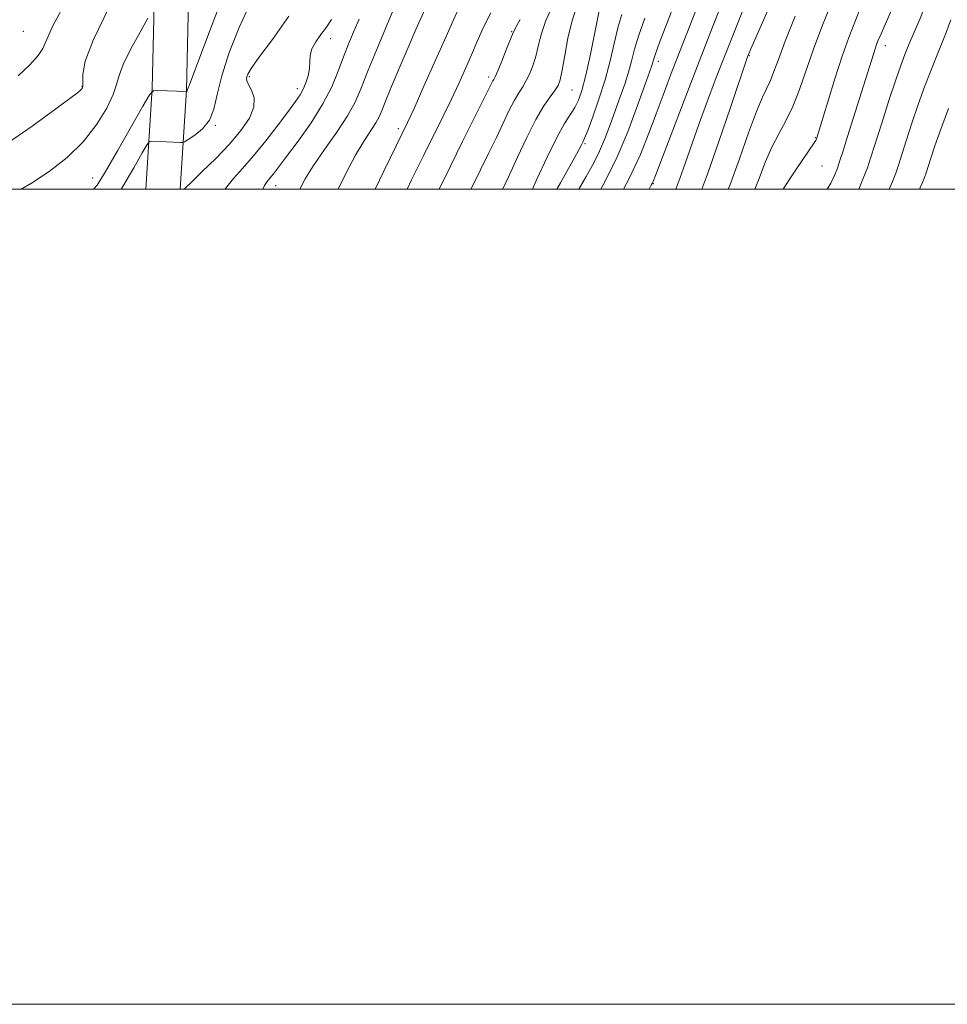
# Model space of a CAD drawing. Extents: x 2067300 to 2070200, y 322300 to 325200.
# Drawn here: x 2069184 to 2069412, y 322300 to 322542 of the extents above; entities that cross this region are included whole.
import ezdxf

# ---------------------------------------------------------------- set-up
doc = ezdxf.new("R2010")
doc.units = 0
doc.header["$MEASUREMENT"] = 0
for name, color, linetype, lineweight in [('32000', 7, 'Continuous', 0), ('DTM HARD BREAKLINE', 7, 'Continuous', 0), ('DTM SPOT ELEVATION', 2, 'Continuous', 13), ('INDEX CONTOUR', 41, 'Continuous', 13), ('INTERMEDIATE CONTOUR', 44, 'Continuous', 0)]:
    doc.layers.add(name, color=color, linetype=linetype, lineweight=lineweight)

msp = doc.modelspace()

# ---------------------------------------------------------------- linework, layer by layer
at = {"layer": '32000', "flags": 128}
for points in [[(2067300, 322300), (2070200, 322300), (2070200, 325200), (2067300, 325200), (2067300, 322300)], [(2067500, 322500), (2070000, 322500), (2070000, 325000), (2067500, 325000), (2067500, 322500)]]:
    msp.add_lwpolyline(points, dxfattribs=at)
at = {"layer": 'DTM HARD BREAKLINE'}
for points in [[(2069223.442, 322500, 1160.172), (2069224.97, 322524.34, 1164.06), (2069226.16, 322576.27, 1169.11), (2069228.67, 322630.34, 1172.92), (2069229.13, 322655.2, 1173.23)], [(2069215.028, 322500, 1160.109), (2069216.58, 322524.7, 1164.06), (2069217.76, 322576.56, 1169.11), (2069220.27, 322630.61, 1172.92), (2069220.58, 322647.48, 1173.13)]]:
    msp.add_polyline3d(points, dxfattribs=at)
at = {"layer": 'DTM SPOT ELEVATION'}
for p in [(2069184.95, 322538.78, 1171.1), (2069304.82, 322538.65, 1146.1), (2069260.38, 322536.94, 1157.3), (2069396.48, 322535.27, 1117.4), (2069340.77, 322531.37, 1133.5), (2069363.08, 322532.81, 1125.9), (2069240.39, 322527.61, 1159.8), (2069299.14, 322527.51, 1146.4), (2069199.34, 322525.21, 1168.1), (2069252.18, 322524.72, 1158.5), (2069319.55, 322524.33, 1141.1), (2069232.1, 322515.66, 1161.9), (2069276.95, 322514.87, 1150.4), (2069379.29, 322512.65, 1120.1), (2069322.74, 322511.19, 1137.8), (2069380.96, 322505.74, 1119.1), (2069202, 322502.73, 1164.7), (2069246.89, 322500.85, 1155.3), (2069339.55, 322501.38, 1129.9)]:
    msp.add_point(p, dxfattribs=at)
at = {"layer": 'INDEX CONTOUR'}
for points in [[(2069183.707, 322527.868, 1170), (2069186.568, 322530.564, 1170), (2069188.593, 322532.797, 1170), (2069189.714, 322534.556, 1170), (2069190.611, 322536.62, 1170), (2069192.147, 322539.965, 1170), (2069194.942, 322545.233, 1170)], [(2069271.257, 322500, 1150), (2069273.411, 322504.413, 1150), (2069277.932, 322513.661, 1150), (2069279.219, 322516.362, 1150), (2069280.817, 322519.844, 1150), (2069283.264, 322525.266, 1150), (2069286.122, 322531.642, 1150), (2069288.703, 322537.453, 1150), (2069290.507, 322541.572, 1150), (2069291.788, 322544.432, 1150)], [(2069309.851, 322500, 1140), (2069310.968, 322502.447, 1140), (2069313.466, 322507.857, 1140), (2069315.842, 322512.716, 1140), (2069317.74, 322516.113, 1140), (2069320.296, 322520.086, 1140), (2069321.199, 322521.875, 1140), (2069322.024, 322524.232, 1140), (2069322.905, 322527.637, 1140), (2069323.92, 322532.288, 1140), (2069324.93, 322537.261, 1140), (2069325.738, 322541.354, 1140), (2069326.254, 322543.773, 1140)], [(2069338.549, 322500, 1130), (2069339.044, 322501.009, 1130), (2069339.267, 322501.439, 1130), (2069339.468, 322501.901, 1130), (2069340.053, 322503.412, 1130), (2069347.1, 322521.756, 1130), (2069350.392, 322530.288, 1130), (2069353.344, 322537.9, 1130), (2069355.864, 322544.338, 1130)], [(2069371.398, 322500, 1120), (2069371.947, 322500.901, 1120), (2069373.174, 322502.784, 1120), (2069374.685, 322505.041, 1120), (2069379.016, 322511.391, 1120), (2069379.384, 322511.989, 1120), (2069379.56, 322512.347, 1120), (2069379.648, 322512.606, 1120), (2069382.323, 322521.421, 1120), (2069384.075, 322527.08, 1120), (2069385.881, 322532.655, 1120), (2069387.499, 322537.249, 1120), (2069388.953, 322541.006, 1120), (2069390.334, 322544.337, 1120)], [(2069224.42, 322500, 1160), (2069224.828, 322500.437, 1160), (2069226.269, 322501.858, 1160), (2069228.86, 322504.348, 1160), (2069232.149, 322507.576, 1160), (2069235.504, 322511.057, 1160), (2069238.36, 322514.382, 1160), (2069240.441, 322517.425, 1160), (2069241.54, 322520.126, 1160), (2069241.577, 322522.433, 1160), (2069240.962, 322524.298, 1160), (2069240.232, 322525.678, 1160), (2069239.812, 322526.571, 1160), (2069239.701, 322527.146, 1160), (2069239.777, 322527.616, 1160), (2069240.032, 322528.258, 1160), (2069240.864, 322529.621, 1160), (2069242.779, 322532.315, 1160), (2069246.061, 322536.749, 1160), (2069250.123, 322542.502, 1160)]]:
    msp.add_polyline3d(points, dxfattribs=at)
at = {"layer": 'INTERMEDIATE CONTOUR'}
for points in [[(2069389.927, 322500, 1116), (2069390.971, 322502.466, 1116), (2069392.063, 322505.269, 1116), (2069392.938, 322507.849, 1116), (2069395.572, 322516.189, 1116), (2069397.365, 322521.781, 1116), (2069399.008, 322526.812, 1116), (2069400.232, 322530.401, 1116), (2069401.217, 322533.031, 1116), (2069402.257, 322535.53, 1116), (2069403.561, 322538.533, 1116), (2069404.99, 322541.902, 1116), (2069406.32, 322545.307, 1116), (2069407.387, 322548.534, 1116), (2069408.276, 322551.836, 1116), (2069409.128, 322555.585, 1116), (2069410.046, 322559.993, 1116), (2069410.967, 322564.641, 1116), (2069411.789, 322568.954, 1116)], [(2069332.203, 322500, 1132), (2069333.61, 322502.616, 1132), (2069336.37, 322508.531, 1132), (2069338.467, 322513.757, 1132), (2069340.217, 322518.523, 1132), (2069341.914, 322523.103, 1132), (2069343.765, 322527.963, 1132), (2069345.952, 322533.619, 1132), (2069356.065, 322559.589, 1132)], [(2069202.209, 322500, 1164), (2069203.041, 322500.98, 1164), (2069205.017, 322504.219, 1164), (2069208.04, 322509.442, 1164), (2069214.3, 322520.375, 1164), (2069215.94, 322523.152, 1164), (2069216.887, 322524.161, 1164), (2069217.955, 322524.265, 1164), (2069224.906, 322523.973, 1164), (2069224.983, 322523.987, 1164), (2069225.086, 322524.062, 1164), (2069225.134, 322524.124, 1164), (2069225.259, 322524.452, 1164), (2069225.94, 322526.289, 1164), (2069227.753, 322531.128, 1164), (2069231.005, 322539.732, 1164), (2069234.921, 322549.943, 1164)], [(2069262.205, 322500, 1152), (2069264.072, 322503.823, 1152), (2069266.494, 322508.387, 1152), (2069268.562, 322511.881, 1152), (2069271.412, 322516.257, 1152), (2069272.249, 322517.783, 1152), (2069272.996, 322519.502, 1152), (2069273.992, 322521.988, 1152), (2069275.484, 322525.624, 1152), (2069277.344, 322530.055, 1152), (2069279.352, 322534.747, 1152), (2069281.298, 322539.202, 1152), (2069285.823, 322549.408, 1152)], [(2069208.932, 322500, 1162), (2069209.342, 322500.677, 1162), (2069212.029, 322505.284, 1162), (2069214.131, 322508.95, 1162), (2069215.312, 322510.97, 1162), (2069215.93, 322511.705, 1162), (2069216.512, 322511.787, 1162), (2069223.503, 322511.472, 1162), (2069224.013, 322511.481, 1162), (2069224.512, 322511.673, 1162), (2069225.429, 322512.213, 1162), (2069227.03, 322513.244, 1162), (2069228.937, 322514.81, 1162), (2069230.611, 322516.935, 1162), (2069231.691, 322519.678, 1162), (2069232.531, 322523.234, 1162), (2069233.663, 322527.835, 1162), (2069235.489, 322533.54, 1162), (2069237.888, 322539.725, 1162), (2069240.613, 322545.595, 1162)], [(2069252.833, 322500, 1154), (2069254.103, 322502.57, 1154), (2069256.136, 322505.837, 1154), (2069258.88, 322509.791, 1154), (2069261.866, 322514.03, 1154), (2069264.489, 322517.991, 1154), (2069266.346, 322521.359, 1154), (2069267.844, 322524.796, 1154), (2069269.591, 322529.208, 1154), (2069271.989, 322535.107, 1154), (2069274.614, 322541.422, 1154), (2069276.836, 322546.687, 1154)], [(2069326.669, 322500, 1134), (2069327.266, 322501.07, 1134), (2069330.398, 322507.367, 1134), (2069333.271, 322514.126, 1134), (2069335.689, 322520.519, 1134), (2069337.482, 322525.579, 1134), (2069339.076, 322530.131, 1134), (2069339.305, 322530.838, 1134), (2069339.502, 322531.511, 1134), (2069339.986, 322532.959, 1134), (2069341.091, 322536.004, 1134), (2069343, 322541.076, 1134), (2069345.298, 322547.056, 1134)], [(2069180.005, 322510.532, 1168), (2069187.13, 322515.483, 1168), (2069192.89, 322519.709, 1168), (2069198.241, 322523.697, 1168), (2069199.017, 322524.317, 1168), (2069199.408, 322524.738, 1168), (2069199.575, 322525.305, 1168), (2069199.53, 322528.146, 1168), (2069200.13, 322531.405, 1168), (2069202.13, 322536.78, 1168), (2069205.934, 322544.484, 1168)], [(2069279.097, 322500, 1148), (2069280.229, 322502.322, 1148), (2069283.106, 322508.167, 1148), (2069287.955, 322517.936, 1148), (2069289.976, 322522.083, 1148), (2069291.798, 322525.954, 1148), (2069293.446, 322529.593, 1148), (2069294.939, 322533.015, 1148), (2069296.331, 322536.278, 1148), (2069297.822, 322539.612, 1148), (2069299.649, 322543.289, 1148)], [(2069294.768, 322500, 1144), (2069295.146, 322500.764, 1144), (2069299.13, 322508.763, 1144), (2069301.049, 322512.706, 1144), (2069304.2, 322519.383, 1144), (2069305.454, 322521.861, 1144), (2069306.531, 322523.691, 1144), (2069307.485, 322525.162, 1144), (2069308.377, 322526.645, 1144), (2069309.247, 322528.439, 1144), (2069310.064, 322530.545, 1144), (2069310.78, 322532.895, 1144), (2069311.395, 322535.444, 1144), (2069312.112, 322538.249, 1144), (2069313.186, 322541.393, 1144), (2069314.78, 322544.896, 1144)], [(2069302.585, 322500, 1142), (2069302.619, 322500.07, 1142), (2069304.17, 322503.399, 1142), (2069306.195, 322507.842, 1142), (2069308.475, 322512.723, 1142), (2069310.715, 322517.154, 1142), (2069312.665, 322520.446, 1142), (2069314.242, 322522.711, 1142), (2069315.408, 322524.258, 1142), (2069316.166, 322525.453, 1142), (2069316.684, 322526.888, 1142), (2069317.175, 322529.212, 1142), (2069317.809, 322532.816, 1142), (2069318.596, 322537.072, 1142), (2069319.505, 322541.095, 1142), (2069320.503, 322544.204, 1142)], [(2069315.863, 322500, 1138), (2069316.737, 322501.565, 1138), (2069319.461, 322506.419, 1138), (2069321.073, 322509.345, 1138), (2069321.822, 322510.756, 1138), (2069322.319, 322511.728, 1138), (2069322.687, 322512.569, 1138), (2069323.431, 322514.453, 1138), (2069324.676, 322517.777, 1138), (2069326.199, 322522.124, 1138), (2069327.691, 322526.873, 1138), (2069328.912, 322531.486, 1138), (2069329.923, 322535.759, 1138), (2069330.856, 322539.57, 1138), (2069331.836, 322542.875, 1138)], [(2069345.085, 322500, 1128), (2069346.048, 322502.615, 1128), (2069347.423, 322506.531, 1128), (2069349.062, 322511.254, 1128), (2069350.892, 322516.417, 1128), (2069352.824, 322521.671, 1128), (2069354.744, 322526.743, 1128), (2069356.528, 322531.38, 1128), (2069358.114, 322535.461, 1128), (2069359.679, 322539.386, 1128), (2069361.46, 322543.689, 1128)], [(2069351.441, 322500, 1126), (2069352.887, 322503.916, 1126), (2069355.633, 322511.755, 1126), (2069358.465, 322520.053, 1126), (2069362.768, 322532.742, 1126), (2069362.916, 322533.101, 1126), (2069363.498, 322534.445, 1126), (2069367.528, 322543.675, 1126)], [(2069364.487, 322500, 1122), (2069365.512, 322502.658, 1122), (2069367.105, 322506.792, 1122), (2069368.645, 322510.358, 1122), (2069370.313, 322513.573, 1122), (2069372.061, 322516.771, 1122), (2069373.782, 322520.313, 1122), (2069375.413, 322524.481, 1122), (2069378.859, 322534.397, 1122), (2069380.899, 322539.821, 1122), (2069382.99, 322545.066, 1122)], [(2069382.202, 322500, 1118), (2069383.081, 322501.523, 1118), (2069383.974, 322503.398, 1118), (2069384.695, 322505.21, 1118), (2069385.336, 322507.077, 1118), (2069386.086, 322509.46, 1118), (2069387.156, 322512.908, 1118), (2069394.034, 322534.666, 1118), (2069394.407, 322535.727, 1118), (2069394.743, 322536.594, 1118), (2069395.406, 322538.166, 1118), (2069395.904, 322539.299, 1118), (2069397.888, 322543.743, 1118)], [(2069184.42, 322500, 1166), (2069186.968, 322501.463, 1166), (2069191.26, 322504.331, 1166), (2069195.67, 322507.817, 1166), (2069199.717, 322511.756, 1166), (2069202.999, 322515.931, 1166), (2069205.432, 322519.928, 1166), (2069207.009, 322523.281, 1166), (2069207.832, 322525.74, 1166), (2069208.436, 322527.919, 1166), (2069209.465, 322530.648, 1166), (2069211.338, 322534.441, 1166), (2069213.583, 322538.559, 1166), (2069215.505, 322541.949, 1166)], [(2069234.49, 322500, 1158), (2069234.864, 322500.629, 1158), (2069236.519, 322502.676, 1158), (2069238.737, 322505.114, 1158), (2069241.435, 322508.167, 1158), (2069244.47, 322511.908, 1158), (2069247.468, 322515.803, 1158), (2069249.994, 322519.164, 1158), (2069251.733, 322521.506, 1158), (2069252.85, 322523.131, 1158), (2069253.63, 322524.542, 1158), (2069254.298, 322526.132, 1158), (2069254.831, 322527.869, 1158), (2069255.146, 322529.614, 1158), (2069255.227, 322531.264, 1158), (2069255.319, 322532.862, 1158), (2069255.735, 322534.487, 1158), (2069256.686, 322536.198, 1158), (2069257.984, 322537.97, 1158), (2069259.342, 322539.76, 1158), (2069260.554, 322541.617, 1158)], [(2069243.716, 322500, 1156), (2069244.109, 322500.911, 1156), (2069244.765, 322501.904, 1156), (2069245.476, 322502.747, 1156), (2069246.332, 322503.808, 1156), (2069247.591, 322505.457, 1156), (2069249.556, 322508.064, 1156), (2069252.37, 322511.837, 1156), (2069255.555, 322516.328, 1156), (2069258.475, 322520.929, 1156), (2069260.652, 322525.148, 1156), (2069262.241, 322528.974, 1156), (2069263.551, 322532.512, 1156), (2069264.837, 322535.843, 1156), (2069266.122, 322538.932, 1156), (2069267.374, 322541.718, 1156)], [(2069286.931, 322500, 1146), (2069286.956, 322500.052, 1146), (2069289.738, 322505.678, 1146), (2069292.755, 322511.713, 1146), (2069300.192, 322526.569, 1146), (2069300.396, 322526.935, 1146), (2069300.728, 322527.612, 1146), (2069301.346, 322529.032, 1146), (2069302.329, 322531.424, 1146), (2069303.445, 322534.202, 1146), (2069304.981, 322538.073, 1146), (2069305.629, 322539.427, 1146), (2069306.867, 322541.692, 1146)], [(2069321.232, 322500, 1136), (2069323.073, 322503.164, 1136), (2069324.841, 322506.32, 1136), (2069326.368, 322509.379, 1136), (2069327.748, 322512.634, 1136), (2069329.03, 322516.03, 1136), (2069331.431, 322522.701, 1136), (2069332.519, 322525.806, 1136), (2069333.444, 322528.711, 1136), (2069334.191, 322531.456, 1136), (2069334.952, 322534.354, 1136), (2069335.973, 322537.787, 1136), (2069337.418, 322541.976, 1136)], [(2069357.925, 322500, 1124), (2069358.293, 322500.951, 1124), (2069360.656, 322507.457, 1124), (2069362.915, 322513.819, 1124), (2069364.857, 322519.091, 1124), (2069366.327, 322522.614, 1124), (2069368.294, 322526.722, 1124), (2069369.13, 322528.854, 1124), (2069370.224, 322531.876, 1124), (2069371.897, 322536.336, 1124), (2069374.31, 322542.436, 1124)], [(2069397.394, 322500, 1114), (2069398.027, 322501.487, 1114), (2069399.007, 322503.938, 1114), (2069399.701, 322505.933, 1114), (2069401.592, 322511.898, 1114), (2069403.001, 322516.217, 1114), (2069404.55, 322520.778, 1114), (2069406.108, 322525.113, 1114), (2069407.61, 322529.066, 1114), (2069409.007, 322532.561, 1114), (2069410.265, 322535.595, 1114), (2069411.416, 322538.466, 1114), (2069412.505, 322541.545, 1114)], [(2069404.887, 322500, 1112), (2069405.503, 322501.459, 1112), (2069406.075, 322502.889, 1112), (2069406.48, 322504.053, 1112), (2069407.611, 322507.608, 1112), (2069408.637, 322510.654, 1112), (2069410.091, 322514.744, 1112), (2069411.984, 322519.825, 1112)]]:
    msp.add_polyline3d(points, dxfattribs=at)

doc.saveas('drawing.dxf')
